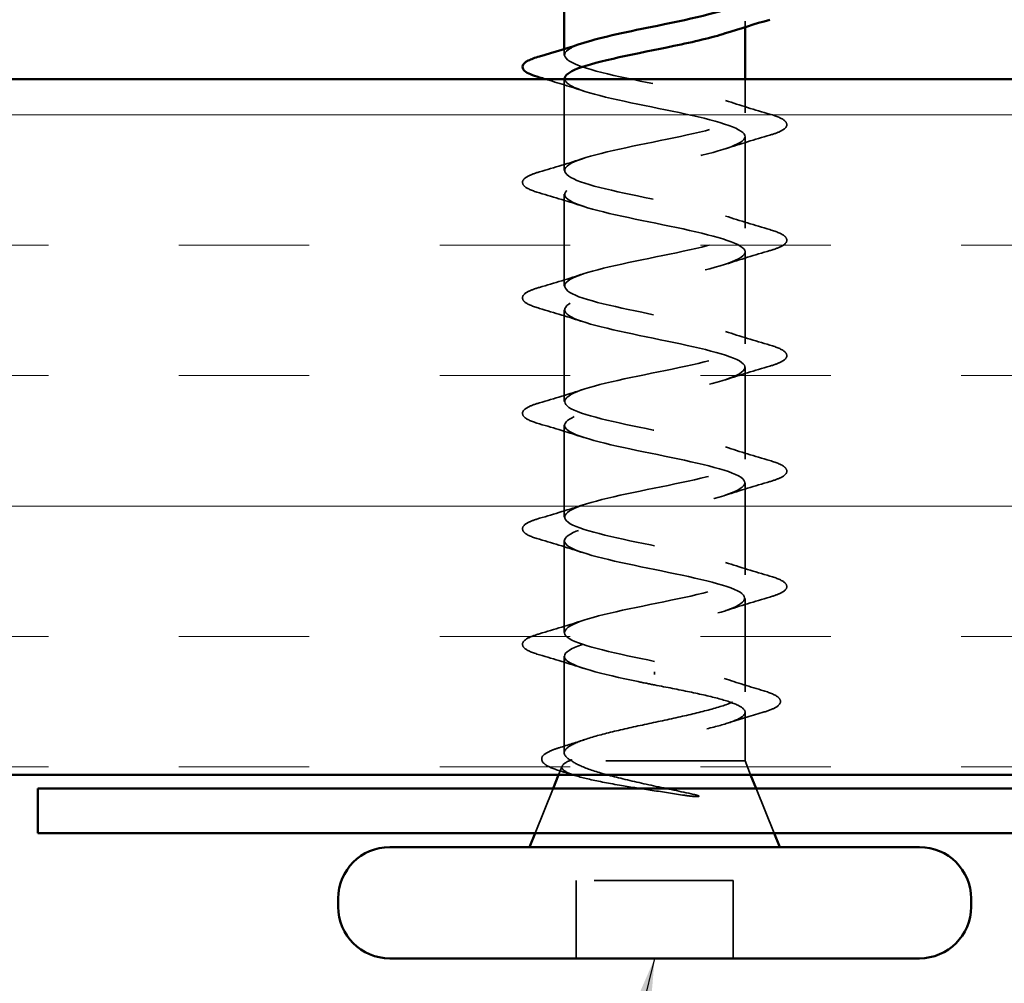
# Model space of a CAD drawing. Units: inches. Extents: x 0.3 to 33.3, y -2.4 to 76.9.
# Drawn here: x 7.9 to 8.7, y 5 to 5.7 of the extents above; entities that cross this region are included whole.
import ezdxf

# ---------------------------------------------------------------- set-up
doc = ezdxf.new("R2010")
doc.units = ezdxf.units.IN
doc.header["$MEASUREMENT"] = 0
doc.linetypes.add('DASHED', pattern=[0.2067, 0.1654, -0.0413])
for name, color, linetype, lineweight in [('Hatch (ANSI)', 7, 'Continuous', 18), ('Hidden (ANSI)', 7, 'DASHED', 35), ('Symbol (ANSI)', 7, 'Continuous', 25), ('Visible (ANSI)', 7, 'Continuous', 50)]:
    doc.layers.add(name, color=color, linetype=linetype, lineweight=lineweight)
doc.styles.add('Note Text (ANSI)', font='tahoma.ttf')
doc.dimstyles.new('Default (ANSI)$7', dxfattribs={"dimtxt": 0.12, "dimasz": 0.098425, "dimexe": 0.125, "dimexo": 0.0625, "dimgap": 0.031496, "dimtad": 0, "dimtih": 1, "dimtoh": 1, "dimrnd": 1e-08, "dimzin": 4, "dimdsep": 46, "dimtxsty": 'Note Text (ANSI)', "dimcen": 0.09, "dimdle": 0.393701, "dimclrd": 256, "dimclre": 256, "dimclrt": 256, "dimadec": 0, "dimazin": 1, "dimtfac": 1, "dimtofl": 0, "dimtmove": 0, "dimatfit": 3, "dimfxl": 1, "dimtolj": 1, "dimtzin": 4, "dimlwd": -1, "dimlwe": -1, "dimarcsym": 0})

msp = doc.modelspace()

# ---------------------------------------------------------------- hatches: boundary and pattern name
at = {"layer": 'Hatch (ANSI)', "true_color": 0x804000}
h = msp.add_hatch(dxfattribs=at)
h.set_pattern_fill('INSUL', color=36, scale=0.75, style=0)
h.paths.add_polyline_path([(2.14988, 5.65086), (9.74322, 5.65086), (9.74322, 5.15086), (2.14988, 5.15086)])

# ---------------------------------------------------------------- linework, layer by layer
at = {"layer": 'Hidden (ANSI)', "ltscale": 0.008255}
for p, q in [((8.46972, 5.68823), (8.46972, 5.69261)), ((8.33972, 5.66811), (8.33972, 5.6725))]:
    msp.add_line(p, q, dxfattribs=at)
at = {"layer": 'Hidden (ANSI)', "ltscale": 0.125134}
msp.add_line((8.33972, 5.58511), (8.33972, 5.65086), dxfattribs=at)
at = {"layer": 'Hidden (ANSI)', "ltscale": 0.046089}
msp.add_line((8.46972, 5.62661), (8.46972, 5.65086), dxfattribs=at)
at = {"layer": 'Hidden (ANSI)', "ltscale": 0.12561}
for p, q in [((8.46972, 5.54361), (8.46972, 5.60961)), ((8.33972, 5.50211), (8.33972, 5.56811)), ((8.46972, 5.46061), (8.46972, 5.52661)), ((8.33972, 5.41911), (8.33972, 5.48511)), ((8.46972, 5.37761), (8.46972, 5.44361)), ((8.33972, 5.33611), (8.33972, 5.40211)), ((8.46972, 5.29461), (8.46972, 5.36061)), ((8.33972, 5.25311), (8.33972, 5.31911))]:
    msp.add_line(p, q, dxfattribs=at)
at = {"layer": 'Hidden (ANSI)', "ltscale": 0.127866}
msp.add_line((8.46972, 5.21043), (8.46972, 5.27761), dxfattribs=at)
at = {"layer": 'Hidden (ANSI)', "ltscale": 0.132378}
msp.add_line((8.33972, 5.16656), (8.33972, 5.23611), dxfattribs=at)
at = {"layer": 'Hidden (ANSI)', "ltscale": 0.004924}
msp.add_line((8.40472, 5.2229), (8.40472, 5.22483), dxfattribs=at)
at = {"layer": 'Hidden (ANSI)', "ltscale": 0.06644}
msp.add_line((8.46972, 5.16086), (8.46972, 5.1958), dxfattribs=at)
at = {"layer": 'Hidden (ANSI)', "ltscale": 0.347135}
msp.add_line((8.46972, 5.16086), (8.34338, 5.16086), dxfattribs=at)
at = {"layer": 'Hidden (ANSI)', "ltscale": 0.020437}
msp.add_line((8.46972, 5.16086), (8.47375, 5.15086), dxfattribs=at)
at = {"layer": 'Hidden (ANSI)', "ltscale": 0.01263}
msp.add_line((8.33819, 5.15706), (8.33569, 5.15086), dxfattribs=at)
at = {"layer": 'Hidden (ANSI)', "ltscale": 0.065619}
for p, q in [((8.33166, 5.14086), (8.31875, 5.10886)), ((8.47779, 5.14086), (8.49069, 5.10886))]:
    msp.add_line(p, q, dxfattribs=at)
at = {"layer": 'Hidden (ANSI)', "ltscale": 0.215131}
msp.add_line((8.46122, 5.07486), (8.34822, 5.07486), dxfattribs=at)
at = {"layer": 'Hidden (ANSI)', "ltscale": 0.106563}
for p, q in [((8.34822, 5.01886), (8.34822, 5.07486)), ((8.46122, 5.01886), (8.46122, 5.07486))]:
    msp.add_line(p, q, dxfattribs=at)
at = {"layer": 'Hidden (ANSI)', "ltscale": 0.479817}
msp.add_open_spline([(8.34004, 5.73411), (8.34021, 5.73062), (8.34687, 5.72713), (8.35911, 5.72364), (8.37818, 5.7182), (8.40942, 5.71276), (8.43343, 5.70732), (8.45744, 5.70188), (8.47249, 5.69644), (8.46924, 5.691), (8.4678, 5.6886), (8.46283, 5.68619), (8.45546, 5.68379)], degree=3, knots=[-39.269908, -39.269908, -39.269908, -39.269908, -38.476951, -38.476951, -38.476951, -37.241674, -37.241674, -37.241674, -36.006397, -36.006397, -36.006397, -35.460164, -35.460164, -35.460164, -35.460164], dxfattribs=at)
at = {"layer": 'Hidden (ANSI)', "ltscale": 1.076801}
msp.add_open_spline([(8.40472, 5.23236), (8.37796, 5.2378), (8.35216, 5.24324), (8.34335, 5.24868), (8.33453, 5.25412), (8.34334, 5.25956), (8.3643, 5.265), (8.38527, 5.27044), (8.41687, 5.27588), (8.43948, 5.28132), (8.4621, 5.28676), (8.4741, 5.2922), (8.46803, 5.29764), (8.46196, 5.30308), (8.43826, 5.30851), (8.41165, 5.31395), (8.38504, 5.31939), (8.35743, 5.32483), (8.34598, 5.33027), (8.33452, 5.33571), (8.34004, 5.34115), (8.35911, 5.34659), (8.37818, 5.35203), (8.40942, 5.35747), (8.43343, 5.36291), (8.45744, 5.36835), (8.47249, 5.37379), (8.46924, 5.37923), (8.46598, 5.38466), (8.44466, 5.3901), (8.4185, 5.39554), (8.39234, 5.40098), (8.36325, 5.40642), (8.34928, 5.41186), (8.33531, 5.4173), (8.33747, 5.42274), (8.35443, 5.42818), (8.37139, 5.43362), (8.40191, 5.43906), (8.42705, 5.4445), (8.45218, 5.44994), (8.47012, 5.45538), (8.46971, 5.46081), (8.46931, 5.46625), (8.4506, 5.47169), (8.42519, 5.47713), (8.39979, 5.48257), (8.36953, 5.48801), (8.35321, 5.49345), (8.33689, 5.49889), (8.33568, 5.50433), (8.35033, 5.50977), (8.36498, 5.51521), (8.39444, 5.52065), (8.42041, 5.52609), (8.44639, 5.53153), (8.467, 5.53696), (8.46945, 5.5424), (8.4719, 5.54784), (8.45601, 5.55328), (8.43165, 5.55872), (8.40729, 5.56416), (8.37622, 5.5696), (8.35773, 5.57504), (8.33924, 5.58048), (8.33466, 5.58592), (8.34684, 5.59136), (8.35903, 5.5968), (8.38709, 5.60224), (8.4136, 5.60768), (8.44011, 5.61311), (8.46317, 5.61855), (8.46845, 5.62399), (8.47372, 5.62943), (8.46084, 5.63487), (8.43781, 5.64031), (8.41477, 5.64575), (8.38323, 5.65119), (8.36278, 5.65663), (8.34234, 5.66207), (8.33445, 5.66751), (8.34402, 5.67295), (8.34636, 5.67428), (8.34971, 5.67561), (8.35383, 5.67694)], degree=3, knots=[0, 0, 0, 0, 1.235277, 1.235277, 1.235277, 2.470554, 2.470554, 2.470554, 3.705831, 3.705831, 3.705831, 4.941108, 4.941108, 4.941108, 6.176385, 6.176385, 6.176385, 7.411662, 7.411662, 7.411662, 8.646939, 8.646939, 8.646939, 9.882216, 9.882216, 9.882216, 11.117493, 11.117493, 11.117493, 12.352769, 12.352769, 12.352769, 13.588046, 13.588046, 13.588046, 14.823323, 14.823323, 14.823323, 16.0586, 16.0586, 16.0586, 17.293877, 17.293877, 17.293877, 18.529154, 18.529154, 18.529154, 19.764431, 19.764431, 19.764431, 20.999708, 20.999708, 20.999708, 22.234985, 22.234985, 22.234985, 23.470262, 23.470262, 23.470262, 24.705539, 24.705539, 24.705539, 25.940816, 25.940816, 25.940816, 27.176093, 27.176093, 27.176093, 28.41137, 28.41137, 28.41137, 29.646647, 29.646647, 29.646647, 30.881924, 30.881924, 30.881924, 32.117201, 32.117201, 32.117201, 33.352478, 33.352478, 33.352478, 33.654874, 33.654874, 33.654874, 33.654874], dxfattribs=at)
at = {"layer": 'Hidden (ANSI)', "ltscale": 0.055764}
msp.add_open_spline([(8.3537, 5.64229), (8.34461, 5.64527), (8.33533, 5.64811), (8.32601, 5.65086)], degree=3, dxfattribs=at)
at = {"layer": 'Hidden (ANSI)', "ltscale": 1.055451}
msp.add_open_spline([(8.3401, 5.65111), (8.34016, 5.64809), (8.34501, 5.64507), (8.35443, 5.64205), (8.37139, 5.63661), (8.40191, 5.63117), (8.42705, 5.62573), (8.45218, 5.62029), (8.47012, 5.61485), (8.46971, 5.60942), (8.46931, 5.60398), (8.4506, 5.59854), (8.42519, 5.5931), (8.39979, 5.58766), (8.36953, 5.58222), (8.35321, 5.57678), (8.33689, 5.57134), (8.33568, 5.5659), (8.35033, 5.56046), (8.36498, 5.55502), (8.39444, 5.54958), (8.42041, 5.54414), (8.44639, 5.5387), (8.467, 5.53327), (8.46945, 5.52783), (8.4719, 5.52239), (8.45601, 5.51695), (8.43165, 5.51151), (8.40729, 5.50607), (8.37622, 5.50063), (8.35773, 5.49519), (8.33924, 5.48975), (8.33466, 5.48431), (8.34684, 5.47887), (8.35903, 5.47343), (8.38709, 5.46799), (8.4136, 5.46255), (8.44011, 5.45712), (8.46317, 5.45168), (8.46845, 5.44624), (8.47372, 5.4408), (8.46084, 5.43536), (8.43781, 5.42992), (8.41477, 5.42448), (8.38323, 5.41904), (8.36278, 5.4136), (8.34234, 5.40816), (8.33445, 5.40272), (8.34402, 5.39728), (8.35359, 5.39184), (8.37993, 5.3864), (8.40669, 5.38097), (8.43344, 5.37553), (8.45867, 5.37009), (8.46672, 5.36465), (8.47476, 5.35921), (8.46504, 5.35377), (8.44358, 5.34833), (8.42213, 5.34289), (8.39049, 5.33745), (8.36832, 5.33201), (8.34614, 5.32657), (8.33503, 5.32113), (8.34189, 5.31569), (8.34874, 5.31025), (8.37306, 5.30482), (8.39975, 5.29938), (8.42644, 5.29394), (8.45356, 5.2885), (8.46428, 5.28306), (8.475, 5.27762), (8.46854, 5.27218), (8.44891, 5.26674), (8.42929, 5.2613), (8.39791, 5.25586), (8.37426, 5.25042), (8.35062, 5.24498), (8.33642, 5.23954), (8.34047, 5.2341), (8.34453, 5.22867), (8.36655, 5.22323), (8.39287, 5.21779), (8.39678, 5.21698), (8.40075, 5.21617), (8.40472, 5.21536)], degree=3, knots=[-32.986723, -32.986723, -32.986723, -32.986723, -32.300566, -32.300566, -32.300566, -31.06529, -31.06529, -31.06529, -29.830013, -29.830013, -29.830013, -28.594736, -28.594736, -28.594736, -27.359459, -27.359459, -27.359459, -26.124182, -26.124182, -26.124182, -24.888905, -24.888905, -24.888905, -23.653628, -23.653628, -23.653628, -22.418351, -22.418351, -22.418351, -21.183074, -21.183074, -21.183074, -19.947797, -19.947797, -19.947797, -18.71252, -18.71252, -18.71252, -17.477243, -17.477243, -17.477243, -16.241966, -16.241966, -16.241966, -15.006689, -15.006689, -15.006689, -13.771412, -13.771412, -13.771412, -12.536135, -12.536135, -12.536135, -11.300858, -11.300858, -11.300858, -10.065581, -10.065581, -10.065581, -8.830305, -8.830305, -8.830305, -7.595028, -7.595028, -7.595028, -6.359751, -6.359751, -6.359751, -5.124474, -5.124474, -5.124474, -3.889197, -3.889197, -3.889197, -2.65392, -2.65392, -2.65392, -1.418643, -1.418643, -1.418643, -0.183366, -0.183366, -0.183366, 0, 0, 0, 0], dxfattribs=at)
at = {"layer": 'Hidden (ANSI)', "ltscale": 0.063877}
for points in [[(8.45574, 5.63544), (8.46615, 5.63203), (8.47681, 5.6288), (8.4875, 5.62567)], [(8.4875, 5.61056), (8.47681, 5.60743), (8.46615, 5.6042), (8.45574, 5.60079)], [(8.32194, 5.58417), (8.33263, 5.5873), (8.34329, 5.59053), (8.3537, 5.59394)], [(8.3537, 5.55929), (8.34329, 5.5627), (8.33263, 5.56593), (8.32194, 5.56906)], [(8.45574, 5.55244), (8.46615, 5.54903), (8.47681, 5.5458), (8.4875, 5.54267)], [(8.4875, 5.52756), (8.47681, 5.52443), (8.46615, 5.5212), (8.45574, 5.51779)], [(8.32194, 5.50117), (8.33263, 5.5043), (8.34329, 5.50753), (8.3537, 5.51094)], [(8.3537, 5.47629), (8.34329, 5.4797), (8.33263, 5.48293), (8.32194, 5.48606)], [(8.45574, 5.46944), (8.46615, 5.46603), (8.47681, 5.4628), (8.4875, 5.45967)], [(8.4875, 5.44456), (8.47681, 5.44143), (8.46615, 5.4382), (8.45574, 5.43479)], [(8.32194, 5.41817), (8.33263, 5.4213), (8.34329, 5.42453), (8.3537, 5.42794)], [(8.3537, 5.39329), (8.34329, 5.3967), (8.33263, 5.39993), (8.32194, 5.40306)], [(8.45574, 5.38644), (8.46615, 5.38303), (8.47681, 5.3798), (8.4875, 5.37667)], [(8.4875, 5.36156), (8.47681, 5.35843), (8.46615, 5.3552), (8.45574, 5.35179)], [(8.32194, 5.33517), (8.33263, 5.3383), (8.34329, 5.34153), (8.3537, 5.34494)], [(8.3537, 5.31029), (8.34329, 5.3137), (8.33263, 5.31693), (8.32194, 5.32006)], [(8.45574, 5.30344), (8.46615, 5.30003), (8.47681, 5.2968), (8.4875, 5.29367)], [(8.4875, 5.27856), (8.47681, 5.27543), (8.46615, 5.2722), (8.45574, 5.26879)], [(8.32194, 5.25217), (8.33263, 5.2553), (8.34329, 5.25853), (8.3537, 5.26194)], [(8.3537, 5.22729), (8.34329, 5.2307), (8.33263, 5.23393), (8.32194, 5.23706)]]:
    msp.add_open_spline(points, degree=3, dxfattribs=at)
at = {"layer": 'Hidden (ANSI)', "ltscale": 0.181803}
for points in [[(8.4875, 5.62567), (8.49257, 5.62418), (8.49613, 5.62272), (8.49908, 5.6202), (8.49974, 5.6192), (8.49969, 5.61624), (8.49807, 5.61484), (8.49359, 5.61255), (8.49088, 5.61155), (8.4875, 5.61056)], [(8.32194, 5.56906), (8.31687, 5.57055), (8.31331, 5.57201), (8.31036, 5.57453), (8.30971, 5.57553), (8.30975, 5.57849), (8.31137, 5.57989), (8.31585, 5.58218), (8.31857, 5.58318), (8.32194, 5.58417)], [(8.4875, 5.54267), (8.49257, 5.54118), (8.49613, 5.53972), (8.49908, 5.5372), (8.49974, 5.5362), (8.49969, 5.53324), (8.49807, 5.53184), (8.49359, 5.52955), (8.49088, 5.52855), (8.4875, 5.52756)], [(8.32194, 5.48606), (8.31687, 5.48755), (8.31331, 5.48901), (8.31036, 5.49153), (8.30971, 5.49253), (8.30975, 5.49549), (8.31137, 5.49689), (8.31585, 5.49918), (8.31857, 5.50018), (8.32194, 5.50117)], [(8.4875, 5.45967), (8.49257, 5.45818), (8.49613, 5.45672), (8.49908, 5.4542), (8.49974, 5.4532), (8.49969, 5.45024), (8.49807, 5.44884), (8.49359, 5.44655), (8.49088, 5.44555), (8.4875, 5.44456)], [(8.32194, 5.40306), (8.31687, 5.40455), (8.31331, 5.40601), (8.31036, 5.40853), (8.30971, 5.40953), (8.30975, 5.41249), (8.31137, 5.41389), (8.31585, 5.41618), (8.31857, 5.41718), (8.32194, 5.41817)], [(8.4875, 5.37667), (8.49257, 5.37518), (8.49613, 5.37372), (8.49908, 5.3712), (8.49974, 5.3702), (8.49969, 5.36724), (8.49807, 5.36584), (8.49359, 5.36355), (8.49088, 5.36255), (8.4875, 5.36156)], [(8.32194, 5.32006), (8.31687, 5.32155), (8.31331, 5.32301), (8.31036, 5.32553), (8.30971, 5.32653), (8.30975, 5.32949), (8.31137, 5.33089), (8.31585, 5.33318), (8.31857, 5.33418), (8.32194, 5.33517)], [(8.4875, 5.29367), (8.49257, 5.29218), (8.49613, 5.29072), (8.49908, 5.2882), (8.49974, 5.2872), (8.49969, 5.28424), (8.49807, 5.28284), (8.49359, 5.28055), (8.49088, 5.27955), (8.4875, 5.27856)], [(8.32194, 5.23706), (8.31687, 5.23855), (8.31331, 5.24001), (8.31036, 5.24253), (8.30971, 5.24353), (8.30975, 5.24649), (8.31137, 5.24789), (8.31585, 5.25018), (8.31857, 5.25118), (8.32194, 5.25217)]]:
    msp.add_open_spline(points, degree=3, knots=[0, 0, 0, 0, 0.0806821, 0.0806821, 0.121378, 0.121378, 0.1881144, 0.1881144, 0.2418497, 0.2418497, 0.2418497, 0.2418497], dxfattribs=at)
at = {"layer": 'Hidden (ANSI)', "ltscale": 0.823453}
msp.add_open_spline([(8.34506, 5.16086), (8.34162, 5.16272), (8.33981, 5.16457), (8.33964, 5.16829), (8.34129, 5.17013), (8.34785, 5.17385), (8.3527, 5.17569), (8.36496, 5.17941), (8.37226, 5.18125), (8.3883, 5.18497), (8.39689, 5.18681), (8.41421, 5.19053), (8.42276, 5.19238), (8.43863, 5.1961), (8.4458, 5.19794), (8.45775, 5.20166), (8.46241, 5.2035), (8.46856, 5.20722), (8.46999, 5.20906), (8.46938, 5.21278), (8.46735, 5.21462), (8.46007, 5.21834), (8.4549, 5.22019), (8.44257, 5.22377), (8.43568, 5.22548), (8.42071, 5.22893), (8.41275, 5.23064), (8.40472, 5.23236)], degree=3, knots=[0, 0, 0, 0, 0.0674817, 0.0674817, 0.1349635, 0.1349635, 0.2024452, 0.2024452, 0.2699269, 0.2699269, 0.3374086, 0.3374086, 0.4048904, 0.4048904, 0.4723721, 0.4723721, 0.5398538, 0.5398538, 0.6073356, 0.6073356, 0.6748173, 0.6748173, 0.742299, 0.742299, 0.8048716, 0.8048716, 0.8674442, 0.8674442, 0.8674442, 0.8674442], dxfattribs=at)
at = {"layer": 'Hidden (ANSI)', "ltscale": 0.057624}
msp.add_open_spline([(8.45463, 5.22014), (8.46396, 5.21701), (8.47353, 5.21405), (8.48313, 5.21117)], degree=3, dxfattribs=at)
at = {"layer": 'Hidden (ANSI)', "ltscale": 0.551465}
msp.add_open_spline([(8.40472, 5.21536), (8.41334, 5.21371), (8.42187, 5.21208), (8.43777, 5.20877), (8.44498, 5.20714), (8.45708, 5.20384), (8.46185, 5.2022), (8.46826, 5.1989), (8.46984, 5.19726), (8.46958, 5.19396), (8.46774, 5.19232), (8.46084, 5.18902), (8.45585, 5.18738), (8.44339, 5.18408), (8.43604, 5.18245), (8.41994, 5.17914), (8.41136, 5.17751), (8.39413, 5.1742), (8.38565, 5.17257), (8.36996, 5.16926), (8.3629, 5.16763), (8.35402, 5.16512), (8.35134, 5.16427), (8.34675, 5.16257), (8.34485, 5.16172), (8.34338, 5.16086)], degree=3, knots=[0, 0, 0, 0, 0.0668714, 0.0668714, 0.1337428, 0.1337428, 0.2006142, 0.2006142, 0.2674857, 0.2674857, 0.3343571, 0.3343571, 0.4012285, 0.4012285, 0.4680999, 0.4680999, 0.5349713, 0.5349713, 0.6018427, 0.6018427, 0.6687142, 0.6687142, 0.7032431, 0.7032431, 0.737772, 0.737772, 0.737772, 0.737772], dxfattribs=at)
at = {"layer": 'Hidden (ANSI)', "ltscale": 0.180503}
msp.add_open_spline([(8.48313, 5.21117), (8.4881, 5.20968), (8.49161, 5.20821), (8.49452, 5.20567), (8.49517, 5.20466), (8.49517, 5.20172), (8.49361, 5.20029), (8.48903, 5.19782), (8.48594, 5.19667), (8.48203, 5.19552)], degree=3, knots=[0, 0, 0, 0, 0.0782364, 0.0782364, 0.1174631, 0.1174631, 0.1816192, 0.1816192, 0.2400821, 0.2400821, 0.2400821, 0.2400821], dxfattribs=at)
at = {"layer": 'Hidden (ANSI)', "ltscale": 0.050506}
msp.add_open_spline([(8.48203, 5.19552), (8.47358, 5.19304), (8.46515, 5.19049), (8.45687, 5.18783)], degree=3, dxfattribs=at)
at = {"layer": 'Hidden (ANSI)', "ltscale": 0.037859}
msp.add_open_spline([(8.33615, 5.17029), (8.34243, 5.17223), (8.34867, 5.17421), (8.35481, 5.17627)], degree=3, dxfattribs=at)
at = {"layer": 'Hidden (ANSI)', "ltscale": 0.177507}
msp.add_open_spline([(8.33752, 5.15338), (8.33262, 5.15486), (8.32889, 5.15634), (8.32412, 5.15946), (8.3229, 5.16157), (8.32455, 5.16514), (8.32637, 5.1664), (8.33096, 5.16855), (8.33334, 5.16942), (8.33615, 5.17029)], degree=3, knots=[0, 0, 0, 0, 0.0677817, 0.0677817, 0.1365962, 0.1365962, 0.1947194, 0.1947194, 0.235949, 0.235949, 0.235949, 0.235949], dxfattribs=at)
at = {"layer": 'Hidden (ANSI)', "ltscale": 0.297313}
msp.add_open_spline([(8.34338, 5.16086), (8.33994, 5.15936), (8.33814, 5.15789), (8.33793, 5.15492), (8.33962, 5.15346), (8.34637, 5.15049), (8.35145, 5.14902), (8.36445, 5.14606), (8.3723, 5.14459), (8.38798, 5.14194), (8.39543, 5.14076), (8.41078, 5.13841), (8.41859, 5.13723), (8.42617, 5.13607)], degree=3, knots=[0, 0, 0, 0, 0.0671369, 0.0671369, 0.1359633, 0.1359633, 0.20648, 0.20648, 0.2786874, 0.2786874, 0.3373775, 0.3373775, 0.3971678, 0.3971678, 0.3971678, 0.3971678], dxfattribs=at)
at = {"layer": 'Hidden (ANSI)', "ltscale": 0.211688}
msp.add_open_spline([(8.43275, 5.13675), (8.42344, 5.13878), (8.41366, 5.14082), (8.39459, 5.14493), (8.38548, 5.14697), (8.36952, 5.15101), (8.3627, 5.15296), (8.35174, 5.15691), (8.34763, 5.15886), (8.34506, 5.16086)], degree=3, knots=[0, 0, 0, 0, 0.075889, 0.075889, 0.1494652, 0.1494652, 0.2176869, 0.2176869, 0.2837223, 0.2837223, 0.2837223, 0.2837223], dxfattribs=at)
at = {"layer": 'Hidden (ANSI)', "ltscale": 0.02077}
msp.add_open_spline([(8.34789, 5.15019), (8.34445, 5.15127), (8.34099, 5.15233), (8.33752, 5.15338)], degree=3, dxfattribs=at)
at = {"layer": 'Hidden (ANSI)', "ltscale": 0.029507}
msp.add_open_spline([(8.42617, 5.13607), (8.42817, 5.13576), (8.43022, 5.1355), (8.43392, 5.13517), (8.43527, 5.13513), (8.43617, 5.13523), (8.43637, 5.13526), (8.43652, 5.13533), (8.43655, 5.13534), (8.43659, 5.13538), (8.4366, 5.13539), (8.43661, 5.13542), (8.43661, 5.13543), (8.43661, 5.13546), (8.43661, 5.13547), (8.4366, 5.1355), (8.43659, 5.13551), (8.43656, 5.13555), (8.43653, 5.13557), (8.43644, 5.13565), (8.43635, 5.1357), (8.43592, 5.13591), (8.43539, 5.13608), (8.43429, 5.1364), (8.43349, 5.13659), (8.43275, 5.13675)], degree=3, knots=[0, 0, 0, 0, 0.01587844, 0.01587844, 0.03049632, 0.03049632, 0.03376874, 0.03376874, 0.0345161, 0.0345161, 0.03493404, 0.03493404, 0.03521863, 0.03521863, 0.03548483, 0.03548483, 0.03583328, 0.03583328, 0.03649102, 0.03649102, 0.03822908, 0.03822908, 0.04513863, 0.04513863, 0.05716567, 0.05716567, 0.05716567, 0.05716567], dxfattribs=at)
at = {"layer": 'Visible (ANSI)'}
for p, q in [((8.33972, 5.6725), (8.33972, 5.73411)), ((8.46972, 5.65086), (8.46972, 5.68823)), ((8.33972, 5.65086), (8.33972, 5.65111)), ((8.33569, 5.15086), (8.33166, 5.14086)), ((8.47375, 5.15086), (8.47779, 5.14086)), ((8.31875, 5.10886), (8.31472, 5.09886)), ((8.49069, 5.10886), (8.49472, 5.09886)), ((8.59522, 5.09886), (8.21422, 5.09886)), ((8.17722, 5.05586), (8.17722, 5.06186)), ((8.63222, 5.05586), (8.63222, 5.06186)), ((8.59522, 5.01886), (8.21422, 5.01886))]:
    msp.add_line(p, q, dxfattribs=at)
at = {"layer": 'Visible (ANSI)', "color": 36, "true_color": 0x804000}
for p, q in [((2.14988, 5.65086), (9.74322, 5.65086)), ((9.74322, 5.15086), (2.14988, 5.15086))]:
    msp.add_line(p, q, dxfattribs=at)
at = {"layer": 'Visible (ANSI)', "color": 1, "true_color": 0xff0000}
for p, q in [((7.96122, 5.14086), (9.67922, 5.14086)), ((7.96122, 5.14086), (7.96122, 5.10886)), ((7.96122, 5.10886), (9.67922, 5.10886))]:
    msp.add_line(p, q, dxfattribs=at)
at = {"layer": 'Visible (ANSI)'}
for centre, start, end in [((8.21422, 5.06186), 90, 180), ((8.59522, 5.06186), 0, 90), ((8.21422, 5.05586), 180, 270), ((8.59522, 5.05586), 270, 0)]:
    msp.add_arc(centre, 0.037, start, end, dxfattribs=at)
for points, knots in [([(8.35383, 5.67694), (8.36651, 5.68105), (8.38648, 5.68516), (8.40669, 5.68926), (8.43344, 5.6947), (8.45867, 5.70014), (8.46672, 5.70558), (8.4687, 5.70693), (8.46961, 5.70827), (8.46952, 5.70961)], [33.654874, 33.654874, 33.654874, 33.654874, 34.587754, 34.587754, 34.587754, 35.823031, 35.823031, 35.823031, 36.128316, 36.128316, 36.128316, 36.128316]), ([(8.45546, 5.68379), (8.44618, 5.68075), (8.43309, 5.67772), (8.4185, 5.67469), (8.39234, 5.66925), (8.36325, 5.66381), (8.34928, 5.65837), (8.34307, 5.65595), (8.34005, 5.65353), (8.3401, 5.65111)], [-35.460164, -35.460164, -35.460164, -35.460164, -34.77112, -34.77112, -34.77112, -33.535843, -33.535843, -33.535843, -32.986723, -32.986723, -32.986723, -32.986723]), ([(8.32194, 5.65206), (8.31687, 5.65355), (8.31331, 5.65501), (8.31036, 5.65753), (8.30971, 5.65853), (8.30975, 5.66149), (8.31137, 5.66289), (8.31585, 5.66518), (8.31857, 5.66618), (8.32194, 5.66717)], [0, 0, 0, 0, 0.0806821, 0.0806821, 0.121378, 0.121378, 0.1881144, 0.1881144, 0.2418497, 0.2418497, 0.2418497, 0.2418497])]:
    msp.add_open_spline(points, degree=3, knots=knots, dxfattribs=at)
for points in [[(8.4875, 5.69356), (8.47681, 5.69043), (8.46615, 5.6872), (8.45574, 5.68379)], [(8.32194, 5.66717), (8.33263, 5.6703), (8.34329, 5.67353), (8.3537, 5.67694)], [(8.32601, 5.65086), (8.32465, 5.65127), (8.3233, 5.65166), (8.32194, 5.65206)]]:
    msp.add_open_spline(points, degree=3, dxfattribs=at)

# ---------------------------------------------------------------- leaders
at = {"layer": 'Symbol (ANSI)', "annotation_type": 0, "has_hookline": 1, "hookline_direction": 1, "text_width": 2.02993}
msp.add_leader([(8.40472, 5.01886), (7.8952, 2.99978), (7.79678, 2.99978)], dimstyle='Default (ANSI)$7', override={"dimtad": 0}, dxfattribs=at)

doc.saveas('drawing.dxf')
